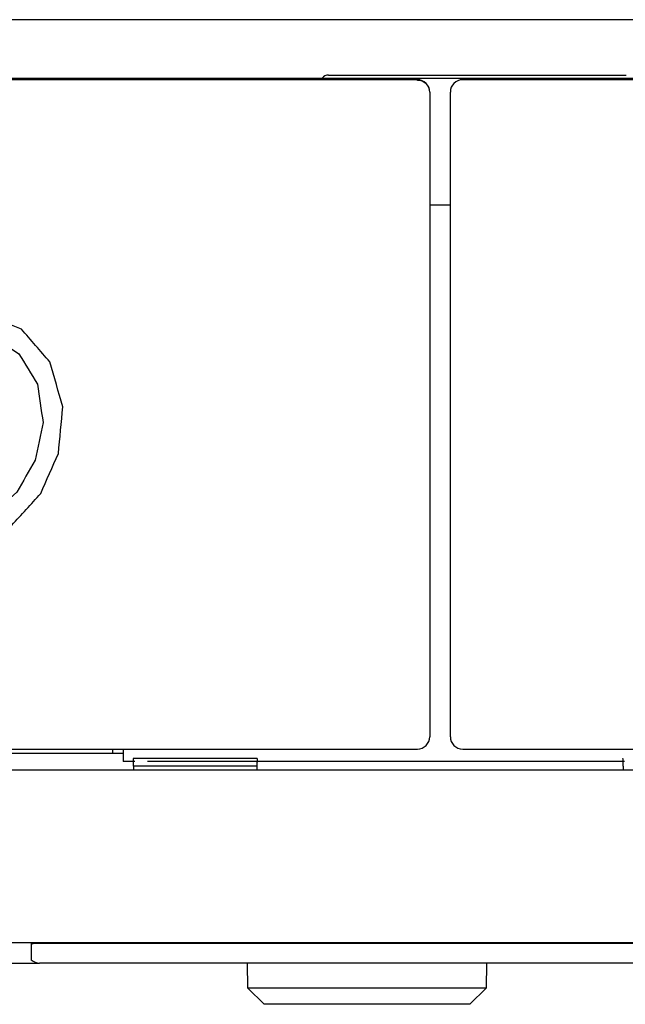
# Model space of a CAD drawing. Units: millimetres. Extents: x 35152 to 38271, y 314 to 2737.
# Drawn here: x 37488 to 37503, y 2676 to 2700 of the extents above; entities that cross this region are included whole.
import ezdxf

# ---------------------------------------------------------------- set-up
doc = ezdxf.new("R2010")
doc.units = ezdxf.units.MM
doc.layers.add('1', color=7, linetype='Continuous')

msp = doc.modelspace()

# ---------------------------------------------------------------- linework, layer by layer
at = {"layer": '1', "linetype": 'Continuous'}
for p, q in [((37640.994, 2699.718), (37458.994, 2699.718)), ((37465.993, 2698.296), (37507.293, 2698.296)), ((37498.043, 2698.259), (37475.243, 2698.259)), ((37495.883, 2698.371), (37496.618, 2698.371)), ((37496.618, 2698.371), (37503.118, 2698.371)), ((37498.043, 2698.243), (37498.043, 2698.259)), ((37521.943, 2698.259), (37499.143, 2698.259)), ((37498.343, 2697.959), (37498.343, 2697.271)), ((37498.843, 2697.271), (37498.843, 2697.959)), ((37498.343, 2697.271), (37498.343, 2682.296)), ((37498.843, 2682.296), (37498.843, 2697.271)), ((37498.843, 2695.213), (37498.343, 2695.213)), ((37475.243, 2681.996), (37498.043, 2681.996)), ((37482.643, 2681.896), (37490.643, 2681.896)), ((37490.643, 2681.896), (37490.643, 2681.996)), ((37490.643, 2681.896), (37490.893, 2681.896)), ((37490.893, 2681.996), (37490.893, 2681.808)), ((37499.143, 2681.996), (37521.943, 2681.996)), ((37490.893, 2681.808), (37490.893, 2681.696)), ((37491.173, 2681.696), (37490.893, 2681.696)), ((37494.147, 2681.764), (37491.138, 2681.764)), ((37491.485, 2681.702), (37491.943, 2681.702)), ((37503.073, 2681.696), (37491.486, 2681.696)), ((37491.943, 2681.702), (37491.943, 2681.702)), ((37493.343, 2681.702), (37493.8, 2681.702)), ((37493.343, 2681.702), (37493.343, 2681.702)), ((37450.543, 2681.496), (37570.543, 2681.496)), ((37494.143, 2681.585), (37491.143, 2681.585)), ((37491.143, 2681.585), (37491.143, 2681.496)), ((37494.143, 2681.585), (37494.143, 2681.496)), ((37503.043, 2681.585), (37503.043, 2681.496)), ((37450.042, 2677.296), (37649.594, 2677.296)), ((37488.658, 2677.296), (37488.658, 2677.241)), ((37528.765, 2677.274), (37488.858, 2677.274)), ((37487.76, 2676.796), (37488.858, 2676.796)), ((37528.765, 2676.796), (37488.858, 2676.796)), ((37493.924, 2676.189), (37493.914, 2676.796)), ((37499.722, 2676.796), (37499.711, 2676.189)), ((37499.711, 2676.189), (37493.924, 2676.189)), ((37494.318, 2675.796), (37493.924, 2676.189)), ((37499.711, 2676.189), (37499.318, 2675.796)), ((37499.318, 2675.796), (37494.318, 2675.796))]:
    msp.add_line(p, q, dxfattribs=at)
for centre, radius, start, end in [((37495.883, 2698.171), 0.2, 90, 141.317), ((37498.043, 2697.959), 0.3, 0, 90), ((37499.143, 2697.959), 0.3, 90, 180), ((37498.043, 2682.296), 0.3, 270, 0), ((37499.143, 2682.296), 0.3, 180, 270), ((37488.858, 2677.096), 0.3, 228.1897, 270)]:
    msp.add_arc(centre, radius, start, end, dxfattribs=at)
msp.add_ellipse((37498.043, 2697.959), major_axis=(0.3, 0), ratio=0.94732, start_param=0, end_param=1.570801, dxfattribs=at)
for points, knots in [([(37487.473, 2687.034), (37487.447, 2687.037), (37487.42, 2687.041), (37487.394, 2687.045), (37487.37, 2687.058), (37487.346, 2687.071), (37487.323, 2687.084), (37487.304, 2687.104), (37487.286, 2687.125), (37487.267, 2687.145), (37487.255, 2687.178), (37487.243, 2687.212), (37487.231, 2687.245), (37487.235, 2687.282), (37487.239, 2687.319), (37487.243, 2687.357), (37487.263, 2687.388), (37487.283, 2687.42), (37487.303, 2687.451), (37487.414, 2687.515), (37487.525, 2687.579), (37487.635, 2687.643), (37487.859, 2687.841), (37488.082, 2688.038), (37488.306, 2688.236), (37488.455, 2688.495), (37488.603, 2688.755), (37488.752, 2689.014), (37488.816, 2689.32), (37488.88, 2689.626), (37488.944, 2689.932), (37488.899, 2690.242), (37488.854, 2690.552), (37488.81, 2690.862), (37488.659, 2691.109), (37488.508, 2691.356), (37488.357, 2691.603), (37488.128, 2691.747), (37487.899, 2691.89), (37487.671, 2692.033), (37487.475, 2692.053), (37487.279, 2692.073), (37487.082, 2692.093), (37486.951, 2692.066), (37486.819, 2692.039), (37486.688, 2692.012), (37486.59, 2691.964), (37486.492, 2691.915), (37486.393, 2691.866), (37486.321, 2691.805), (37486.249, 2691.745), (37486.177, 2691.685), (37486.117, 2691.606), (37486.058, 2691.526), (37485.998, 2691.447), (37485.96, 2691.358), (37485.922, 2691.269), (37485.883, 2691.18), (37485.869, 2691.087), (37485.855, 2690.993), (37485.841, 2690.9), (37485.886, 2690.713), (37485.93, 2690.526), (37485.975, 2690.338), (37486.07, 2690.248), (37486.165, 2690.158), (37486.26, 2690.068), (37486.335, 2690.04), (37486.41, 2690.013), (37486.485, 2689.985), (37486.519, 2689.976), (37486.552, 2689.968), (37486.586, 2689.959), (37486.615, 2689.935), (37486.644, 2689.912), (37486.673, 2689.888), (37486.689, 2689.855), (37486.704, 2689.821), (37486.72, 2689.787), (37486.718, 2689.748), (37486.716, 2689.709), (37486.715, 2689.67), (37486.696, 2689.637), (37486.677, 2689.604), (37486.658, 2689.572), (37486.627, 2689.551), (37486.596, 2689.531), (37486.565, 2689.51), (37486.527, 2689.506), (37486.489, 2689.501), (37486.451, 2689.497), (37486.314, 2689.542), (37486.177, 2689.587), (37486.041, 2689.633), (37485.901, 2689.752), (37485.762, 2689.871), (37485.622, 2689.99), (37485.538, 2690.202), (37485.454, 2690.413), (37485.37, 2690.625), (37485.374, 2690.809), (37485.377, 2690.993), (37485.381, 2691.177), (37485.423, 2691.306), (37485.465, 2691.435), (37485.508, 2691.564), (37485.582, 2691.681), (37485.655, 2691.798), (37485.729, 2691.915), (37485.836, 2692.016), (37485.942, 2692.118), (37486.049, 2692.219), (37486.187, 2692.296), (37486.326, 2692.372), (37486.465, 2692.449), (37486.624, 2692.488), (37486.782, 2692.528), (37486.94, 2692.568), (37487.112, 2692.569), (37487.283, 2692.571), (37487.455, 2692.572), (37487.776, 2692.449), (37488.097, 2692.325), (37488.418, 2692.202), (37488.648, 2691.935), (37488.879, 2691.669), (37489.109, 2691.402), (37489.214, 2691.038), (37489.32, 2690.674), (37489.426, 2690.31), (37489.389, 2689.932), (37489.353, 2689.554), (37489.316, 2689.176), (37489.173, 2688.852), (37489.03, 2688.529), (37488.888, 2688.206), (37488.653, 2687.948), (37488.418, 2687.691), (37488.183, 2687.434), (37487.979, 2687.306), (37487.774, 2687.179), (37487.569, 2687.052), (37487.558, 2687.048), (37487.548, 2687.044), (37487.537, 2687.041), (37487.527, 2687.039), (37487.516, 2687.036), (37487.505, 2687.034), (37487.495, 2687.034), (37487.484, 2687.033), (37487.473, 2687.034)], [0, 0, 0, 0, 0.003502, 0.003502, 0.003502, 0.007004, 0.007004, 0.007004, 0.010591, 0.010591, 0.010591, 0.015203, 0.015203, 0.015203, 0.020071, 0.020071, 0.020071, 0.024939, 0.024939, 0.024939, 0.0416, 0.0416, 0.0416, 0.080449, 0.080449, 0.080449, 0.119425, 0.119425, 0.119425, 0.160108, 0.160108, 0.160108, 0.200929, 0.200929, 0.200929, 0.238633, 0.238633, 0.238633, 0.27379, 0.27379, 0.27379, 0.299463, 0.299463, 0.299463, 0.316954, 0.316954, 0.316954, 0.331231, 0.331231, 0.331231, 0.34349, 0.34349, 0.34349, 0.356399, 0.356399, 0.356399, 0.369023, 0.369023, 0.369023, 0.381313, 0.381313, 0.381313, 0.40639, 0.40639, 0.40639, 0.423425, 0.423425, 0.423425, 0.433861, 0.433861, 0.433861, 0.438383, 0.438383, 0.438383, 0.443251, 0.443251, 0.443251, 0.44812, 0.44812, 0.44812, 0.4532, 0.4532, 0.4532, 0.458116, 0.458116, 0.458116, 0.46296, 0.46296, 0.46296, 0.467969, 0.467969, 0.467969, 0.486721, 0.486721, 0.486721, 0.510623, 0.510623, 0.510623, 0.540267, 0.540267, 0.540267, 0.564241, 0.564241, 0.564241, 0.581936, 0.581936, 0.581936, 0.599945, 0.599945, 0.599945, 0.619104, 0.619104, 0.619104, 0.639767, 0.639767, 0.639767, 0.661003, 0.661003, 0.661003, 0.683389, 0.683389, 0.683389, 0.728178, 0.728178, 0.728178, 0.77406, 0.77406, 0.77406, 0.823424, 0.823424, 0.823424, 0.872899, 0.872899, 0.872899, 0.918947, 0.918947, 0.918947, 0.964322, 0.964322, 0.964322, 0.995747, 0.995747, 0.995747, 0.997192, 0.997192, 0.997192, 0.998607, 0.998607, 0.998607, 1, 1, 1, 1]), ([(37491.143, 2681.585), (37491.143, 2681.587), (37491.143, 2681.589), (37491.143, 2681.594), (37491.143, 2681.596), (37491.143, 2681.6), (37491.143, 2681.602), (37491.143, 2681.607), (37491.143, 2681.609), (37491.143, 2681.613), (37491.143, 2681.615), (37491.143, 2681.619), (37491.143, 2681.621), (37491.143, 2681.625), (37491.143, 2681.627), (37491.143, 2681.631), (37491.143, 2681.632), (37491.143, 2681.636), (37491.143, 2681.638), (37491.143, 2681.641), (37491.143, 2681.643), (37491.143, 2681.647), (37491.143, 2681.648), (37491.143, 2681.652), (37491.143, 2681.653), (37491.143, 2681.657), (37491.142, 2681.658), (37491.142, 2681.662), (37491.142, 2681.663), (37491.142, 2681.666), (37491.142, 2681.668), (37491.142, 2681.671), (37491.142, 2681.672), (37491.142, 2681.675), (37491.142, 2681.677), (37491.142, 2681.68), (37491.142, 2681.681), (37491.142, 2681.684), (37491.142, 2681.685), (37491.142, 2681.688), (37491.142, 2681.689), (37491.142, 2681.692), (37491.142, 2681.693), (37491.142, 2681.696), (37491.142, 2681.697), (37491.142, 2681.7), (37491.142, 2681.701), (37491.142, 2681.704), (37491.142, 2681.705), (37491.142, 2681.707), (37491.142, 2681.708), (37491.142, 2681.711), (37491.141, 2681.712), (37491.141, 2681.714), (37491.141, 2681.716), (37491.141, 2681.718), (37491.141, 2681.719), (37491.141, 2681.721), (37491.141, 2681.722), (37491.141, 2681.724), (37491.141, 2681.726), (37491.141, 2681.728), (37491.141, 2681.729), (37491.141, 2681.731), (37491.141, 2681.732), (37491.141, 2681.734), (37491.141, 2681.735), (37491.141, 2681.737), (37491.141, 2681.738), (37491.141, 2681.739), (37491.141, 2681.74), (37491.14, 2681.742), (37491.14, 2681.743), (37491.14, 2681.745), (37491.14, 2681.746), (37491.14, 2681.747), (37491.14, 2681.748), (37491.14, 2681.749), (37491.14, 2681.75), (37491.14, 2681.752), (37491.14, 2681.752), (37491.14, 2681.754), (37491.14, 2681.754), (37491.14, 2681.755), (37491.14, 2681.755), (37491.14, 2681.756), (37491.14, 2681.757), (37491.14, 2681.757), (37491.14, 2681.758), (37491.139, 2681.758), (37491.139, 2681.759), (37491.139, 2681.759), (37491.139, 2681.76), (37491.139, 2681.76), (37491.139, 2681.76), (37491.139, 2681.761), (37491.139, 2681.761), (37491.139, 2681.762), (37491.139, 2681.762), (37491.139, 2681.762), (37491.139, 2681.763), (37491.139, 2681.763), (37491.139, 2681.763), (37491.139, 2681.763), (37491.139, 2681.764), (37491.139, 2681.764), (37491.139, 2681.764), (37491.138, 2681.764), (37491.138, 2681.764), (37491.138, 2681.764), (37491.138, 2681.764)], [0, 0, 0, 0, 0.03807, 0.03807, 0.075052, 0.075052, 0.110979, 0.110979, 0.145895, 0.145895, 0.179801, 0.179801, 0.212752, 0.212752, 0.24477, 0.24477, 0.275878, 0.275878, 0.306108, 0.306108, 0.335495, 0.335495, 0.36406, 0.36406, 0.391837, 0.391837, 0.418847, 0.418847, 0.445137, 0.445137, 0.470715, 0.470715, 0.495628, 0.495628, 0.519897, 0.519897, 0.543556, 0.543556, 0.566626, 0.566626, 0.589141, 0.589141, 0.611135, 0.611135, 0.63263, 0.63263, 0.653647, 0.653647, 0.674243, 0.674243, 0.694417, 0.694417, 0.714202, 0.714202, 0.733578, 0.733578, 0.75252, 0.75252, 0.770997, 0.770997, 0.788975, 0.788975, 0.80642, 0.80642, 0.823322, 0.823322, 0.839637, 0.839637, 0.85533, 0.85533, 0.870392, 0.870392, 0.884777, 0.884777, 0.898465, 0.898465, 0.911422, 0.911422, 0.923626, 0.923626, 0.935044, 0.935044, 0.945644, 0.945644, 0.945644, 0.955404, 0.955404, 0.955404, 0.964293, 0.964293, 0.964293, 0.972276, 0.972276, 0.972276, 0.979337, 0.979337, 0.979337, 0.985452, 0.985452, 0.985452, 0.990587, 0.990587, 0.990587, 0.994725, 0.994725, 0.994725, 0.997854, 0.997854, 0.997854, 1, 1, 1, 1]), ([(37494.147, 2681.764), (37494.147, 2681.764), (37494.147, 2681.764), (37494.147, 2681.764), (37494.147, 2681.764), (37494.147, 2681.764), (37494.147, 2681.764), (37494.147, 2681.763), (37494.147, 2681.763), (37494.147, 2681.763), (37494.147, 2681.763), (37494.147, 2681.762), (37494.147, 2681.762), (37494.147, 2681.762), (37494.147, 2681.761), (37494.147, 2681.761), (37494.147, 2681.76), (37494.146, 2681.76), (37494.146, 2681.76), (37494.146, 2681.759), (37494.146, 2681.759), (37494.146, 2681.758), (37494.146, 2681.758), (37494.146, 2681.757), (37494.146, 2681.757), (37494.146, 2681.756), (37494.146, 2681.755), (37494.146, 2681.755), (37494.146, 2681.754), (37494.146, 2681.754), (37494.146, 2681.752), (37494.146, 2681.752), (37494.146, 2681.75), (37494.146, 2681.749), (37494.146, 2681.748), (37494.145, 2681.747), (37494.145, 2681.746), (37494.145, 2681.745), (37494.145, 2681.743), (37494.145, 2681.742), (37494.145, 2681.74), (37494.145, 2681.739), (37494.145, 2681.738), (37494.145, 2681.737), (37494.145, 2681.735), (37494.145, 2681.734), (37494.145, 2681.732), (37494.145, 2681.731), (37494.145, 2681.729), (37494.145, 2681.728), (37494.145, 2681.726), (37494.145, 2681.724), (37494.145, 2681.722), (37494.145, 2681.721), (37494.144, 2681.719), (37494.144, 2681.718), (37494.144, 2681.716), (37494.144, 2681.714), (37494.144, 2681.712), (37494.144, 2681.711), (37494.144, 2681.708), (37494.144, 2681.707), (37494.144, 2681.705), (37494.144, 2681.704), (37494.144, 2681.701), (37494.144, 2681.7), (37494.144, 2681.697), (37494.144, 2681.696), (37494.144, 2681.693), (37494.144, 2681.692), (37494.144, 2681.689), (37494.144, 2681.688), (37494.144, 2681.685), (37494.144, 2681.684), (37494.144, 2681.681), (37494.144, 2681.68), (37494.144, 2681.677), (37494.143, 2681.675), (37494.143, 2681.672), (37494.143, 2681.671), (37494.143, 2681.668), (37494.143, 2681.666), (37494.143, 2681.663), (37494.143, 2681.662), (37494.143, 2681.658), (37494.143, 2681.657), (37494.143, 2681.653), (37494.143, 2681.652), (37494.143, 2681.648), (37494.143, 2681.647), (37494.143, 2681.643), (37494.143, 2681.641), (37494.143, 2681.638), (37494.143, 2681.636), (37494.143, 2681.632), (37494.143, 2681.631), (37494.143, 2681.627), (37494.143, 2681.625), (37494.143, 2681.621), (37494.143, 2681.619), (37494.143, 2681.615), (37494.143, 2681.613), (37494.143, 2681.609), (37494.143, 2681.607), (37494.143, 2681.602), (37494.143, 2681.6), (37494.143, 2681.596), (37494.143, 2681.594), (37494.143, 2681.589), (37494.143, 2681.587), (37494.143, 2681.585)], [0, 0, 0, 0, 0.002146, 0.002146, 0.002146, 0.005275, 0.005275, 0.005275, 0.009413, 0.009413, 0.009413, 0.014548, 0.014548, 0.014548, 0.020663, 0.020663, 0.020663, 0.027724, 0.027724, 0.027724, 0.035709, 0.035709, 0.035709, 0.044596, 0.044596, 0.044596, 0.054356, 0.054356, 0.054356, 0.064956, 0.064956, 0.076374, 0.076374, 0.088578, 0.088578, 0.101535, 0.101535, 0.115223, 0.115223, 0.129609, 0.129609, 0.14467, 0.14467, 0.160364, 0.160364, 0.176678, 0.176678, 0.19358, 0.19358, 0.211025, 0.211025, 0.229003, 0.229003, 0.24748, 0.24748, 0.266422, 0.266422, 0.285798, 0.285798, 0.305583, 0.305583, 0.325757, 0.325757, 0.346353, 0.346353, 0.36737, 0.36737, 0.388865, 0.388865, 0.410859, 0.410859, 0.433374, 0.433374, 0.456445, 0.456445, 0.480103, 0.480103, 0.504372, 0.504372, 0.529285, 0.529285, 0.554863, 0.554863, 0.581153, 0.581153, 0.608163, 0.608163, 0.63594, 0.63594, 0.664505, 0.664505, 0.693892, 0.693892, 0.724122, 0.724122, 0.75523, 0.75523, 0.787248, 0.787248, 0.820199, 0.820199, 0.854105, 0.854105, 0.889021, 0.889021, 0.924948, 0.924948, 0.96193, 0.96193, 1, 1, 1, 1]), ([(37503.043, 2681.585), (37503.043, 2681.587), (37503.043, 2681.589), (37503.043, 2681.594), (37503.043, 2681.596), (37503.043, 2681.6), (37503.043, 2681.602), (37503.043, 2681.607), (37503.043, 2681.609), (37503.043, 2681.613), (37503.043, 2681.615), (37503.043, 2681.619), (37503.043, 2681.621), (37503.043, 2681.625), (37503.043, 2681.627), (37503.043, 2681.631), (37503.043, 2681.632), (37503.043, 2681.636), (37503.043, 2681.638), (37503.043, 2681.641), (37503.043, 2681.643), (37503.043, 2681.647), (37503.043, 2681.648), (37503.043, 2681.652), (37503.043, 2681.653), (37503.043, 2681.657), (37503.042, 2681.658), (37503.042, 2681.662), (37503.042, 2681.663), (37503.042, 2681.666), (37503.042, 2681.668), (37503.042, 2681.671), (37503.042, 2681.672), (37503.042, 2681.675), (37503.042, 2681.677), (37503.042, 2681.68), (37503.042, 2681.681), (37503.042, 2681.684), (37503.042, 2681.685), (37503.042, 2681.688), (37503.042, 2681.689), (37503.042, 2681.692), (37503.042, 2681.693), (37503.042, 2681.696), (37503.042, 2681.697), (37503.042, 2681.7), (37503.042, 2681.701), (37503.042, 2681.704), (37503.042, 2681.705), (37503.042, 2681.707), (37503.042, 2681.708), (37503.042, 2681.711), (37503.041, 2681.712), (37503.041, 2681.714), (37503.041, 2681.716), (37503.041, 2681.718), (37503.041, 2681.719), (37503.041, 2681.721), (37503.041, 2681.722), (37503.041, 2681.724), (37503.041, 2681.726), (37503.041, 2681.728), (37503.041, 2681.729), (37503.041, 2681.731), (37503.041, 2681.732), (37503.041, 2681.734), (37503.041, 2681.735), (37503.041, 2681.737), (37503.041, 2681.738), (37503.041, 2681.739), (37503.041, 2681.74), (37503.04, 2681.742), (37503.04, 2681.743), (37503.04, 2681.745), (37503.04, 2681.746), (37503.04, 2681.747), (37503.04, 2681.748), (37503.04, 2681.749), (37503.04, 2681.75), (37503.04, 2681.752), (37503.04, 2681.752), (37503.04, 2681.754), (37503.04, 2681.754), (37503.04, 2681.755), (37503.04, 2681.755), (37503.04, 2681.756), (37503.04, 2681.757), (37503.04, 2681.757), (37503.04, 2681.758), (37503.039, 2681.758), (37503.039, 2681.759), (37503.039, 2681.759), (37503.039, 2681.76), (37503.039, 2681.76), (37503.039, 2681.76), (37503.039, 2681.761), (37503.039, 2681.761), (37503.039, 2681.762), (37503.039, 2681.762), (37503.039, 2681.762), (37503.039, 2681.763), (37503.039, 2681.763), (37503.039, 2681.763), (37503.039, 2681.763), (37503.039, 2681.764), (37503.039, 2681.764), (37503.039, 2681.764), (37503.038, 2681.764), (37503.038, 2681.764), (37503.038, 2681.764), (37503.038, 2681.764)], [0, 0, 0, 0, 0.03807, 0.03807, 0.075052, 0.075052, 0.110979, 0.110979, 0.145895, 0.145895, 0.179801, 0.179801, 0.212752, 0.212752, 0.24477, 0.24477, 0.275878, 0.275878, 0.306108, 0.306108, 0.335495, 0.335495, 0.36406, 0.36406, 0.391837, 0.391837, 0.418847, 0.418847, 0.445137, 0.445137, 0.470715, 0.470715, 0.495628, 0.495628, 0.519897, 0.519897, 0.543556, 0.543556, 0.566626, 0.566626, 0.589141, 0.589141, 0.611135, 0.611135, 0.63263, 0.63263, 0.653647, 0.653647, 0.674243, 0.674243, 0.694417, 0.694417, 0.714202, 0.714202, 0.733578, 0.733578, 0.75252, 0.75252, 0.770997, 0.770997, 0.788975, 0.788975, 0.80642, 0.80642, 0.823322, 0.823322, 0.839637, 0.839637, 0.85533, 0.85533, 0.870392, 0.870392, 0.884777, 0.884777, 0.898465, 0.898465, 0.911422, 0.911422, 0.923626, 0.923626, 0.935044, 0.935044, 0.945644, 0.945644, 0.945644, 0.955404, 0.955404, 0.955404, 0.964293, 0.964293, 0.964293, 0.972276, 0.972276, 0.972276, 0.979337, 0.979337, 0.979337, 0.985452, 0.985452, 0.985452, 0.990587, 0.990587, 0.990587, 0.994725, 0.994725, 0.994725, 0.997854, 0.997854, 0.997854, 1, 1, 1, 1]), ([(37488.663, 2677.258), (37488.662, 2677.258), (37488.662, 2677.258), (37488.662, 2677.258), (37488.662, 2677.257), (37488.662, 2677.257), (37488.662, 2677.257), (37488.662, 2677.257), (37488.662, 2677.257), (37488.662, 2677.257), (37488.662, 2677.257), (37488.662, 2677.257), (37488.662, 2677.257), (37488.662, 2677.257), (37488.662, 2677.256), (37488.662, 2677.256), (37488.661, 2677.256), (37488.661, 2677.256), (37488.661, 2677.256), (37488.661, 2677.256), (37488.661, 2677.256), (37488.661, 2677.256), (37488.661, 2677.256), (37488.661, 2677.256), (37488.661, 2677.256), (37488.661, 2677.255), (37488.661, 2677.255), (37488.661, 2677.255), (37488.661, 2677.255), (37488.661, 2677.255), (37488.661, 2677.255), (37488.661, 2677.255), (37488.661, 2677.255), (37488.661, 2677.255), (37488.66, 2677.254), (37488.66, 2677.254), (37488.66, 2677.254), (37488.66, 2677.254), (37488.66, 2677.254), (37488.66, 2677.254), (37488.66, 2677.254), (37488.66, 2677.254), (37488.66, 2677.254), (37488.66, 2677.253), (37488.66, 2677.253), (37488.66, 2677.253), (37488.66, 2677.253), (37488.66, 2677.253), (37488.66, 2677.253), (37488.66, 2677.253), (37488.66, 2677.253), (37488.66, 2677.253), (37488.66, 2677.253), (37488.66, 2677.252), (37488.66, 2677.252), (37488.66, 2677.252), (37488.659, 2677.252), (37488.659, 2677.252), (37488.659, 2677.252), (37488.659, 2677.252), (37488.659, 2677.252), (37488.659, 2677.251), (37488.659, 2677.251), (37488.659, 2677.251), (37488.659, 2677.251), (37488.659, 2677.251), (37488.659, 2677.251), (37488.659, 2677.251), (37488.659, 2677.251), (37488.659, 2677.25), (37488.659, 2677.25), (37488.659, 2677.25), (37488.659, 2677.25), (37488.659, 2677.25), (37488.659, 2677.25), (37488.659, 2677.25), (37488.659, 2677.25), (37488.659, 2677.25), (37488.659, 2677.249), (37488.659, 2677.249), (37488.659, 2677.249), (37488.659, 2677.249), (37488.659, 2677.249), (37488.659, 2677.249), (37488.659, 2677.249), (37488.659, 2677.249), (37488.659, 2677.248), (37488.658, 2677.248), (37488.658, 2677.248), (37488.658, 2677.248), (37488.658, 2677.248), (37488.658, 2677.248), (37488.658, 2677.248), (37488.658, 2677.247), (37488.658, 2677.247), (37488.658, 2677.247), (37488.658, 2677.247), (37488.658, 2677.247), (37488.658, 2677.247), (37488.658, 2677.246), (37488.658, 2677.246), (37488.658, 2677.246), (37488.658, 2677.246), (37488.658, 2677.246), (37488.658, 2677.246), (37488.658, 2677.246), (37488.658, 2677.245), (37488.658, 2677.245), (37488.658, 2677.245), (37488.658, 2677.245), (37488.658, 2677.245), (37488.658, 2677.245), (37488.658, 2677.245), (37488.658, 2677.245), (37488.658, 2677.244), (37488.658, 2677.244), (37488.658, 2677.244), (37488.658, 2677.244), (37488.658, 2677.244), (37488.658, 2677.244), (37488.658, 2677.244), (37488.658, 2677.243), (37488.658, 2677.243), (37488.658, 2677.243), (37488.658, 2677.243), (37488.658, 2677.243), (37488.658, 2677.243), (37488.658, 2677.242), (37488.658, 2677.242), (37488.658, 2677.242), (37488.658, 2677.242), (37488.658, 2677.242), (37488.658, 2677.241), (37488.658, 2677.241), (37488.658, 2677.241)], [0, 0, 0, 0, 0.017854, 0.017854, 0.017854, 0.035735, 0.035735, 0.05371, 0.05371, 0.071621, 0.071621, 0.071621, 0.089657, 0.089657, 0.089657, 0.107664, 0.107664, 0.107664, 0.125742, 0.125742, 0.125742, 0.143839, 0.143839, 0.143839, 0.16192, 0.16192, 0.16192, 0.180189, 0.180189, 0.180189, 0.198551, 0.198551, 0.198551, 0.216961, 0.216961, 0.235423, 0.235423, 0.235423, 0.253946, 0.253946, 0.272526, 0.272526, 0.272526, 0.291222, 0.291222, 0.291222, 0.310039, 0.310039, 0.310039, 0.328877, 0.328877, 0.328877, 0.347886, 0.347886, 0.347886, 0.366988, 0.366988, 0.386159, 0.386159, 0.386159, 0.405436, 0.405436, 0.424786, 0.424786, 0.424786, 0.444251, 0.444251, 0.444251, 0.463903, 0.463903, 0.463903, 0.483711, 0.483711, 0.483711, 0.50357, 0.50357, 0.50357, 0.523594, 0.523594, 0.523594, 0.54365, 0.54365, 0.563903, 0.563903, 0.563903, 0.58433, 0.58433, 0.58433, 0.604825, 0.604825, 0.625521, 0.625521, 0.625521, 0.64627, 0.64627, 0.667225, 0.667225, 0.667225, 0.688353, 0.688353, 0.709577, 0.709577, 0.730899, 0.730899, 0.730899, 0.752405, 0.752405, 0.752405, 0.774113, 0.774113, 0.774113, 0.796024, 0.796024, 0.796024, 0.818022, 0.818022, 0.840237, 0.840237, 0.840237, 0.862771, 0.862771, 0.862771, 0.885295, 0.885295, 0.885295, 0.908037, 0.908037, 0.931001, 0.931001, 0.953964, 0.953964, 0.976924, 0.976924, 1, 1, 1, 1]), ([(37488.658, 2677.241), (37488.658, 2677.236), (37488.658, 2677.232), (37488.658, 2677.222), (37488.658, 2677.217), (37488.658, 2677.208), (37488.658, 2677.203), (37488.658, 2677.194), (37488.658, 2677.189), (37488.658, 2677.18), (37488.658, 2677.175), (37488.658, 2677.166), (37488.658, 2677.161), (37488.658, 2677.152), (37488.658, 2677.148), (37488.658, 2677.139), (37488.658, 2677.134), (37488.658, 2677.125), (37488.658, 2677.121), (37488.658, 2677.112), (37488.658, 2677.108), (37488.658, 2677.099), (37488.658, 2677.095), (37488.658, 2677.087), (37488.658, 2677.083), (37488.658, 2677.075), (37488.658, 2677.071), (37488.658, 2677.063), (37488.658, 2677.059), (37488.658, 2677.051), (37488.658, 2677.047), (37488.658, 2677.039), (37488.658, 2677.036), (37488.658, 2677.028), (37488.658, 2677.025), (37488.658, 2677.018), (37488.658, 2677.014), (37488.658, 2677.007), (37488.658, 2677.004), (37488.658, 2676.997), (37488.658, 2676.994), (37488.658, 2676.988), (37488.658, 2676.984), (37488.658, 2676.978), (37488.658, 2676.975), (37488.658, 2676.969), (37488.658, 2676.967), (37488.658, 2676.961), (37488.658, 2676.958), (37488.658, 2676.953), (37488.658, 2676.95), (37488.658, 2676.945), (37488.658, 2676.943), (37488.658, 2676.938), (37488.658, 2676.936), (37488.658, 2676.931), (37488.658, 2676.929), (37488.658, 2676.925), (37488.658, 2676.923), (37488.658, 2676.919), (37488.658, 2676.917), (37488.658, 2676.914), (37488.658, 2676.912), (37488.658, 2676.909), (37488.658, 2676.907), (37488.658, 2676.904), (37488.658, 2676.902), (37488.658, 2676.899), (37488.658, 2676.898), (37488.658, 2676.895), (37488.658, 2676.894), (37488.658, 2676.892), (37488.658, 2676.891), (37488.658, 2676.889), (37488.658, 2676.888), (37488.658, 2676.886), (37488.658, 2676.885), (37488.658, 2676.883), (37488.658, 2676.882), (37488.658, 2676.881), (37488.658, 2676.88), (37488.658, 2676.879), (37488.658, 2676.878), (37488.658, 2676.877), (37488.658, 2676.877), (37488.658, 2676.876), (37488.658, 2676.875), (37488.658, 2676.875), (37488.658, 2676.874), (37488.658, 2676.874), (37488.658, 2676.874), (37488.658, 2676.873), (37488.658, 2676.873), (37488.658, 2676.873), (37488.658, 2676.873), (37488.658, 2676.872), (37488.658, 2676.872), (37488.658, 2676.872), (37488.658, 2676.872), (37488.658, 2676.872), (37488.658, 2676.872), (37488.658, 2676.872)], [0, 0, 0, 0, 0.038508, 0.038508, 0.076951, 0.076951, 0.115265, 0.115265, 0.153345, 0.153345, 0.191089, 0.191089, 0.2284, 0.2284, 0.265202, 0.265202, 0.301456, 0.301456, 0.337115, 0.337115, 0.37214, 0.37214, 0.406476, 0.406476, 0.440087, 0.440087, 0.472923, 0.472923, 0.504952, 0.504952, 0.536135, 0.536135, 0.566441, 0.566441, 0.595837, 0.595837, 0.62429, 0.62429, 0.651768, 0.651768, 0.678244, 0.678244, 0.703685, 0.703685, 0.728059, 0.728059, 0.751338, 0.751338, 0.773496, 0.773496, 0.794505, 0.794505, 0.814356, 0.814356, 0.833057, 0.833057, 0.850615, 0.850615, 0.867042, 0.867042, 0.882346, 0.882346, 0.896557, 0.896557, 0.9097, 0.9097, 0.921786, 0.921786, 0.932854, 0.932854, 0.942926, 0.942926, 0.952038, 0.952038, 0.960213, 0.960213, 0.967484, 0.967484, 0.973893, 0.973893, 0.979473, 0.979473, 0.984262, 0.984262, 0.988298, 0.988298, 0.991624, 0.991624, 0.994284, 0.994284, 0.996327, 0.996327, 0.997822, 0.997822, 0.998841, 0.998841, 0.999474, 0.999474, 0.999837, 0.999837, 1, 1, 1, 1]), ([(37488.681, 2677.267), (37488.681, 2677.267), (37488.681, 2677.267), (37488.68, 2677.267), (37488.68, 2677.267), (37488.68, 2677.266), (37488.68, 2677.266), (37488.68, 2677.266), (37488.679, 2677.266), (37488.679, 2677.266), (37488.679, 2677.266), (37488.679, 2677.266), (37488.678, 2677.266), (37488.678, 2677.266), (37488.678, 2677.266), (37488.678, 2677.266), (37488.678, 2677.266), (37488.678, 2677.266), (37488.677, 2677.266), (37488.677, 2677.266), (37488.677, 2677.266), (37488.677, 2677.266), (37488.677, 2677.266), (37488.677, 2677.266), (37488.676, 2677.266), (37488.676, 2677.266), (37488.676, 2677.266), (37488.676, 2677.266), (37488.676, 2677.266), (37488.676, 2677.266), (37488.676, 2677.266), (37488.675, 2677.266), (37488.675, 2677.266), (37488.675, 2677.266), (37488.675, 2677.266), (37488.675, 2677.265), (37488.675, 2677.265), (37488.674, 2677.265), (37488.674, 2677.265), (37488.674, 2677.265), (37488.674, 2677.265), (37488.674, 2677.265), (37488.674, 2677.265), (37488.674, 2677.265), (37488.673, 2677.265), (37488.673, 2677.265), (37488.673, 2677.265), (37488.673, 2677.265), (37488.673, 2677.265), (37488.673, 2677.265), (37488.673, 2677.265), (37488.672, 2677.265), (37488.672, 2677.265), (37488.672, 2677.265), (37488.672, 2677.265), (37488.672, 2677.265), (37488.672, 2677.264), (37488.672, 2677.264), (37488.672, 2677.264), (37488.671, 2677.264), (37488.671, 2677.264), (37488.671, 2677.264), (37488.671, 2677.264), (37488.671, 2677.264), (37488.671, 2677.264), (37488.671, 2677.264), (37488.671, 2677.264), (37488.67, 2677.264), (37488.67, 2677.264), (37488.67, 2677.264), (37488.67, 2677.264), (37488.67, 2677.264), (37488.67, 2677.264), (37488.67, 2677.264), (37488.67, 2677.263), (37488.669, 2677.263), (37488.669, 2677.263), (37488.669, 2677.263), (37488.669, 2677.263), (37488.669, 2677.263), (37488.669, 2677.263), (37488.669, 2677.263), (37488.669, 2677.263), (37488.668, 2677.263), (37488.668, 2677.263), (37488.668, 2677.263), (37488.668, 2677.263), (37488.668, 2677.263), (37488.668, 2677.263), (37488.668, 2677.262), (37488.668, 2677.262), (37488.668, 2677.262), (37488.667, 2677.262), (37488.667, 2677.262), (37488.667, 2677.262), (37488.667, 2677.262), (37488.667, 2677.262), (37488.667, 2677.262), (37488.667, 2677.262), (37488.667, 2677.262), (37488.667, 2677.262), (37488.666, 2677.262), (37488.666, 2677.262), (37488.666, 2677.261), (37488.666, 2677.261), (37488.666, 2677.261), (37488.666, 2677.261), (37488.666, 2677.261), (37488.666, 2677.261), (37488.666, 2677.261), (37488.666, 2677.261), (37488.665, 2677.261), (37488.665, 2677.261), (37488.665, 2677.261), (37488.665, 2677.261), (37488.665, 2677.261), (37488.665, 2677.26), (37488.665, 2677.26), (37488.665, 2677.26), (37488.665, 2677.26), (37488.665, 2677.26), (37488.665, 2677.26), (37488.664, 2677.26), (37488.664, 2677.26), (37488.664, 2677.26), (37488.664, 2677.26), (37488.664, 2677.26), (37488.664, 2677.26), (37488.664, 2677.259), (37488.664, 2677.259), (37488.664, 2677.259), (37488.664, 2677.259), (37488.664, 2677.259), (37488.664, 2677.259), (37488.663, 2677.259), (37488.663, 2677.259), (37488.663, 2677.259), (37488.663, 2677.259), (37488.663, 2677.258), (37488.663, 2677.258), (37488.663, 2677.258), (37488.663, 2677.258), (37488.663, 2677.258), (37488.663, 2677.258)], [0, 0, 0, 0, 0.024035, 0.024035, 0.047976, 0.047976, 0.071916, 0.071916, 0.071916, 0.095604, 0.095604, 0.119228, 0.119228, 0.142681, 0.142681, 0.142681, 0.165793, 0.165793, 0.165793, 0.188678, 0.188678, 0.188678, 0.211248, 0.211248, 0.211248, 0.233581, 0.233581, 0.233581, 0.25568, 0.25568, 0.25568, 0.27757, 0.27757, 0.27757, 0.299257, 0.299257, 0.320694, 0.320694, 0.320694, 0.342028, 0.342028, 0.342028, 0.363025, 0.363025, 0.363025, 0.383927, 0.383927, 0.383927, 0.404619, 0.404619, 0.404619, 0.425193, 0.425193, 0.425193, 0.445507, 0.445507, 0.445507, 0.465711, 0.465711, 0.465711, 0.48572, 0.48572, 0.48572, 0.505539, 0.505539, 0.505539, 0.525209, 0.525209, 0.525209, 0.544737, 0.544737, 0.544737, 0.564049, 0.564049, 0.564049, 0.583231, 0.583231, 0.583231, 0.602375, 0.602375, 0.602375, 0.621274, 0.621274, 0.621274, 0.640101, 0.640101, 0.640101, 0.658825, 0.658825, 0.658825, 0.677404, 0.677404, 0.677404, 0.695844, 0.695844, 0.695844, 0.714149, 0.714149, 0.714149, 0.732459, 0.732459, 0.732459, 0.750701, 0.750701, 0.750701, 0.768771, 0.768771, 0.768771, 0.786863, 0.786863, 0.786863, 0.804776, 0.804776, 0.804776, 0.822725, 0.822725, 0.822725, 0.840574, 0.840574, 0.840574, 0.85834, 0.85834, 0.85834, 0.876162, 0.876162, 0.876162, 0.89385, 0.89385, 0.89385, 0.911546, 0.911546, 0.911546, 0.929254, 0.929254, 0.929254, 0.946906, 0.946906, 0.946906, 0.964576, 0.964576, 0.982319, 0.982319, 1, 1, 1, 1]), ([(37488.858, 2677.274), (37488.856, 2677.274), (37488.855, 2677.274), (37488.852, 2677.274), (37488.851, 2677.274), (37488.848, 2677.274), (37488.846, 2677.274), (37488.843, 2677.274), (37488.842, 2677.274), (37488.839, 2677.274), (37488.838, 2677.274), (37488.835, 2677.274), (37488.833, 2677.274), (37488.83, 2677.274), (37488.829, 2677.274), (37488.826, 2677.274), (37488.825, 2677.274), (37488.822, 2677.274), (37488.82, 2677.274), (37488.818, 2677.274), (37488.816, 2677.274), (37488.813, 2677.274), (37488.812, 2677.274), (37488.809, 2677.274), (37488.808, 2677.274), (37488.805, 2677.273), (37488.804, 2677.273), (37488.801, 2677.273), (37488.799, 2677.273), (37488.797, 2677.273), (37488.795, 2677.273), (37488.792, 2677.273), (37488.791, 2677.273), (37488.788, 2677.273), (37488.787, 2677.273), (37488.784, 2677.273), (37488.783, 2677.273), (37488.78, 2677.273), (37488.779, 2677.273), (37488.776, 2677.273), (37488.775, 2677.273), (37488.772, 2677.273), (37488.771, 2677.273), (37488.768, 2677.272), (37488.767, 2677.272), (37488.765, 2677.272), (37488.763, 2677.272), (37488.761, 2677.272), (37488.76, 2677.272), (37488.757, 2677.272), (37488.756, 2677.272), (37488.753, 2677.272), (37488.752, 2677.272), (37488.75, 2677.272), (37488.748, 2677.272), (37488.746, 2677.272), (37488.745, 2677.272), (37488.742, 2677.271), (37488.741, 2677.271), (37488.739, 2677.271), (37488.738, 2677.271), (37488.735, 2677.271), (37488.734, 2677.271), (37488.732, 2677.271), (37488.731, 2677.271), (37488.729, 2677.271), (37488.728, 2677.271), (37488.725, 2677.27), (37488.724, 2677.27), (37488.722, 2677.27), (37488.721, 2677.27), (37488.719, 2677.27), (37488.718, 2677.27), (37488.716, 2677.27), (37488.715, 2677.27), (37488.713, 2677.27), (37488.712, 2677.27), (37488.71, 2677.269), (37488.709, 2677.269), (37488.707, 2677.269), (37488.706, 2677.269), (37488.704, 2677.269), (37488.703, 2677.269), (37488.702, 2677.269), (37488.701, 2677.269), (37488.699, 2677.269), (37488.698, 2677.268), (37488.696, 2677.268), (37488.696, 2677.268), (37488.694, 2677.268), (37488.693, 2677.268), (37488.691, 2677.268), (37488.691, 2677.268), (37488.689, 2677.268), (37488.688, 2677.267), (37488.687, 2677.267), (37488.686, 2677.267), (37488.685, 2677.267), (37488.684, 2677.267), (37488.682, 2677.267), (37488.682, 2677.267), (37488.681, 2677.267)], [0, 0, 0, 0, 0.024521, 0.024521, 0.049041, 0.049041, 0.073528, 0.073528, 0.097982, 0.097982, 0.122401, 0.122401, 0.146753, 0.146753, 0.171038, 0.171038, 0.195243, 0.195243, 0.219359, 0.219359, 0.243374, 0.243374, 0.267276, 0.267276, 0.291043, 0.291043, 0.314676, 0.314676, 0.338162, 0.338162, 0.361491, 0.361491, 0.384652, 0.384652, 0.407621, 0.407621, 0.430411, 0.430411, 0.452976, 0.452976, 0.475339, 0.475339, 0.497477, 0.497477, 0.519368, 0.519368, 0.541023, 0.541023, 0.56242, 0.56242, 0.583548, 0.583548, 0.604405, 0.604405, 0.624983, 0.624983, 0.645257, 0.645257, 0.665228, 0.665228, 0.684895, 0.684895, 0.704237, 0.704237, 0.723242, 0.723242, 0.741922, 0.741922, 0.760243, 0.760243, 0.778204, 0.778204, 0.795806, 0.795806, 0.813039, 0.813039, 0.829879, 0.829879, 0.846338, 0.846338, 0.862404, 0.862404, 0.878067, 0.878067, 0.893315, 0.893315, 0.908136, 0.908136, 0.922554, 0.922554, 0.93658, 0.93658, 0.950168, 0.950168, 0.963275, 0.963275, 0.975841, 0.975841, 0.988027, 0.988027, 1, 1, 1, 1])]:
    msp.add_open_spline(points, degree=3, knots=knots, dxfattribs=at)

doc.saveas('drawing.dxf')
